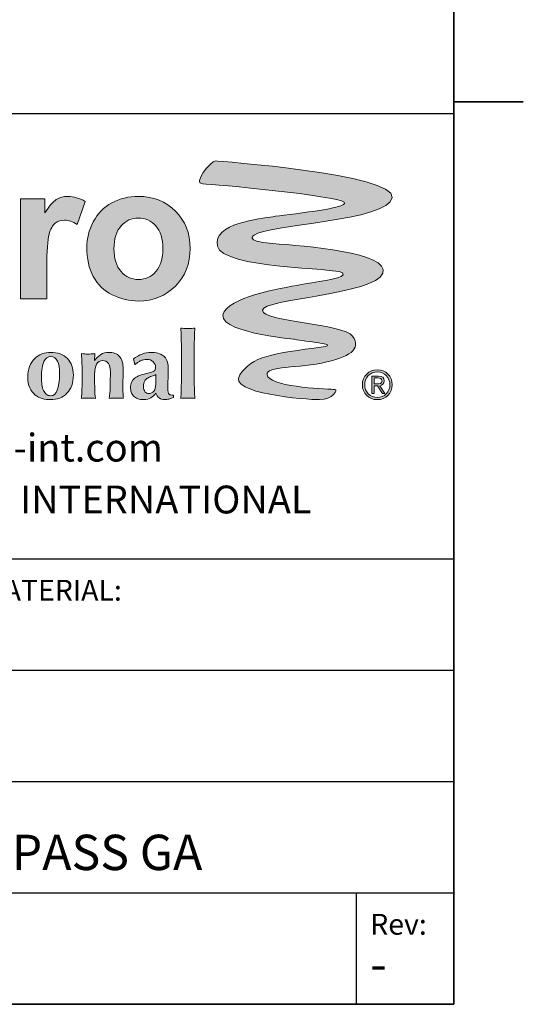
# Model space of a CAD drawing. Units: millimetres. Extents: x 125 to 10670, y 125 to 11289.
# Drawn here: x 9765 to 10670, y 250 to 2019 of the extents above; entities that cross this region are included whole.
import ezdxf
from ezdxf.enums import TextEntityAlignment as Align

# ---------------------------------------------------------------- set-up
doc = ezdxf.new("R2010")
doc.units = ezdxf.units.MM
doc.header["$LTSCALE"] = 25
for name, color, linetype, lineweight in [('Border (Hydro)', 7, 'Continuous', 35), ('Hatch (Hydro)', 7, 'Continuous', 18), ('Title (Hydro)', 7, 'Continuous', 25)]:
    doc.layers.add(name, color=color, linetype=linetype, lineweight=lineweight)
doc.styles.add('Small Text (Hydro)', font='arial.ttf')
doc.styles.get("Standard").update_dxf_attribs({"font": 'arial.ttf'})

# ---------------------------------------------------------------- blocks, each defined once
blk = doc.blocks.new('Borders Hydro')
at = {"layer": 'Border (Hydro)'}
for p, q in [((421.8, 269.4), (421.8, 10)), ((421.8, 74.85), (426.8, 74.85)), ((421.8, 10), (10, 10))]:
    blk.add_line(p, q, dxfattribs=at)
blk = doc.blocks.new('Title Blocks Hydro')
at = {"layer": 'Hatch (Hydro)'}
h = blk.add_hatch(color=256, dxfattribs=at)
edge = h.paths.add_edge_path()
edge.add_spline(control_points=[(405.577, 67.968), (405.332, 66.255), (396.452, 66.026), (395.703, 65.278)], knot_values=[1, 1, 1, 1, 2, 2, 2, 2], degree=3, periodic=0)
edge.add_spline(control_points=[(395.703, 65.278), (395.702, 65.277), (394.777, 64.849), (396.998, 64.666)], knot_values=[2, 2, 2, 2, 3, 3, 3, 3], degree=3, periodic=0)
edge.add_spline(control_points=[(396.998, 64.666), (399.218, 64.483), (405.455, 64.055), (404.904, 62.526)], knot_values=[3, 3, 3, 3, 4, 4, 4, 4], degree=3, periodic=0)
edge.add_spline(control_points=[(404.904, 62.526), (404.354, 60.997), (396.254, 60.692), (396.254, 59.867), (396.254, 59.042), (402.092, 58.919), (402.734, 58.002)], knot_values=[4, 4, 4, 4, 5, 5, 5, 6, 6, 6, 6], degree=3, periodic=0)
edge.add_spline(control_points=[(402.734, 58.002), (403.376, 57.084), (402.55, 56.474), (400.502, 56.076)], knot_values=[6, 6, 6, 6, 7, 7, 7, 7], degree=3, periodic=0)
edge.add_spline(control_points=[(400.502, 56.076), (398.454, 55.679), (396.192, 55.862), (396.651, 55.098)], knot_values=[7, 7, 7, 7, 8, 8, 8, 8], degree=3, periodic=0)
edge.add_spline(control_points=[(396.651, 55.098), (397.11, 54.333), (401.175, 54.182), (401.45, 54.182), (401.725, 54.182), (401.297, 53.447), (400.35, 53.447), (399.402, 53.447), (393.721, 53.875), (394.621, 55.22)], knot_values=[8, 8, 8, 8, 9, 9, 9, 10, 10, 10, 11, 11, 11, 11], degree=3, periodic=0)
edge.add_spline(control_points=[(394.621, 55.22), (395.519, 56.565), (396.895, 56.749), (400.625, 57.238)], knot_values=[11, 11, 11, 11, 12, 12, 12, 12], degree=3, periodic=0)
edge.add_spline(control_points=[(400.625, 57.238), (401.786, 57.452), (399.326, 57.605), (398.546, 57.788)], knot_values=[12, 12, 12, 12, 13, 13, 13, 13], degree=3, periodic=0)
edge.add_spline(control_points=[(398.546, 57.788), (398.54, 57.789), (392.585, 58.307), (393.509, 59.775)], knot_values=[13, 13, 13, 13, 14, 14, 14, 14], degree=3, periodic=0)
edge.add_spline(control_points=[(393.509, 59.775), (394.267, 60.979), (397.996, 61.517), (399.326, 61.761)], knot_values=[14, 14, 14, 14, 15, 15, 15, 15], degree=3, periodic=0)
edge.add_spline(control_points=[(399.326, 61.761), (400.574, 61.99), (402.383, 62.174), (402, 62.557)], knot_values=[15, 15, 15, 15, 16, 16, 16, 16], degree=3, periodic=0)
edge.add_spline(control_points=[(402, 62.557), (401.618, 62.939), (393.386, 62.832), (393.016, 64.483)], knot_values=[16, 16, 16, 16, 17, 17, 17, 17], degree=3, periodic=0)
edge.add_spline(control_points=[(393.016, 64.483), (392.647, 66.133), (396.153, 66.438), (396.998, 66.592)], knot_values=[17, 17, 17, 17, 18, 18, 18, 18], degree=3, periodic=0)
edge.add_spline(control_points=[(396.998, 66.592), (397.843, 66.745), (402.581, 67.173), (402.122, 67.631)], knot_values=[18, 18, 18, 18, 19, 19, 19, 19], degree=3, periodic=0)
edge.add_spline(control_points=[(402.122, 67.631), (401.664, 68.089), (392.751, 68.945), (391.965, 68.945), (391.179, 68.945), (392.555, 70.596), (392.891, 70.596)], knot_values=[19, 19, 19, 19, 20, 20, 20, 21, 21, 21, 21], degree=3, periodic=0)
edge.add_spline(control_points=[(392.891, 70.596), (392.904, 70.595), (405.821, 69.679), (405.577, 67.968)], knot_values=[0, 0, 0, 0, 1, 1, 1, 1], degree=3, periodic=0)
h = blk.add_hatch(color=256, dxfattribs=at)
edge = h.paths.add_edge_path()
edge.add_line((378.86, 60.694), (378.86, 67.887))
edge.add_line((378.86, 67.887), (380.628, 67.887))
edge.add_line((380.628, 67.887), (380.628, 66.865))
edge.add_spline(control_points=[(380.628, 66.865), (380.931, 67.348), (381.202, 67.666), (381.444, 67.819)], knot_values=[4, 4, 4, 4, 5, 5, 5, 5], degree=3, periodic=0)
edge.add_spline(control_points=[(381.444, 67.819), (381.685, 67.973), (381.96, 68.05), (382.267, 68.05), (382.7, 68.05), (383.118, 67.93), (383.52, 67.69)], knot_values=[5, 5, 5, 5, 6, 6, 6, 7, 7, 7, 7], degree=3, periodic=0)
edge.add_line((383.52, 67.69), (382.931, 66.031))
edge.add_spline(control_points=[(382.931, 66.031), (382.61, 66.239), (382.312, 66.343), (382.036, 66.343), (381.77, 66.343), (381.545, 66.27), (381.359, 66.123)], knot_values=[8, 8, 8, 8, 9, 9, 9, 10, 10, 10, 10], degree=3, periodic=0)
edge.add_spline(control_points=[(381.359, 66.123), (381.174, 65.976), (381.029, 65.71), (380.922, 65.327)], knot_values=[10, 10, 10, 10, 11, 11, 11, 11], degree=3, periodic=0)
edge.add_spline(control_points=[(380.922, 65.327), (380.816, 64.943), (380.763, 64.139), (380.763, 62.915)], knot_values=[11, 11, 11, 11, 12, 12, 12, 12], degree=3, periodic=0)
edge.add_line((380.763, 62.915), (380.763, 60.694))
edge.add_line((380.763, 60.694), (378.86, 60.694))
h = blk.add_hatch(color=256, dxfattribs=at)
edge = h.paths.add_edge_path(flags=0)
edge.add_spline(control_points=[(385.584, 64.29), (385.584, 63.577), (385.753, 63.031), (386.092, 62.652), (386.431, 62.272), (386.848, 62.082), (387.345, 62.082), (387.841, 62.082), (388.258, 62.272), (388.595, 62.652), (388.931, 63.031), (389.099, 63.582), (389.099, 64.304), (389.099, 65.008), (388.931, 65.55), (388.595, 65.93), (388.258, 66.309), (387.841, 66.499), (387.345, 66.499), (386.848, 66.499), (386.431, 66.309), (386.092, 65.93), (385.753, 65.55), (385.584, 65.004), (385.584, 64.29)], knot_values=[-8, -8, -8, -8, -7, -7, -7, -6, -6, -6, -5, -5, -5, -4, -4, -4, -3, -3, -3, -2, -2, -2, -1, -1, -1, 0, 0, 0, 0], degree=3, periodic=0)
edge = h.paths.add_edge_path()
edge.add_spline(control_points=[(383.633, 64.392), (383.633, 63.566), (383.789, 62.866), (384.1, 62.289), (384.412, 61.713), (384.867, 61.277), (385.466, 60.979), (386.064, 60.681), (386.693, 60.532), (387.352, 60.532), (388.417, 60.532), (389.301, 60.889), (390.004, 61.605), (390.706, 62.321), (391.057, 63.223), (391.057, 64.312), (391.057, 65.39), (390.709, 66.284), (390.014, 66.99), (389.318, 67.697), (388.426, 68.05), (387.338, 68.05), (386.634, 68.05), (385.996, 67.894), (385.425, 67.583), (384.854, 67.271), (384.412, 66.819), (384.1, 66.227), (383.789, 65.637), (383.633, 65.024), (383.633, 64.392)], knot_values=[0, 0, 0, 0, 1, 1, 1, 2, 2, 2, 3, 3, 3, 4, 4, 4, 5, 5, 5, 6, 6, 6, 7, 7, 7, 8, 8, 8, 9, 9, 9, 10, 10, 10, 10], degree=3, periodic=0)
h = blk.add_hatch(color=256, dxfattribs=at)
edge = h.paths.add_edge_path()
edge.add_spline(control_points=[(390.391, 58.584), (390.448, 58.576), (390.521, 58.568), (390.611, 58.562)], knot_values=[1, 1, 1, 1, 2, 2, 2, 2], degree=3, periodic=0)
edge.add_spline(control_points=[(390.611, 58.562), (390.7, 58.555), (390.794, 58.552), (390.892, 58.552), (390.991, 58.552), (391.084, 58.555), (391.173, 58.562)], knot_values=[2, 2, 2, 2, 3, 3, 3, 4, 4, 4, 4], degree=3, periodic=0)
edge.add_spline(control_points=[(391.173, 58.562), (391.263, 58.568), (391.336, 58.576), (391.394, 58.584)], knot_values=[4, 4, 4, 4, 5, 5, 5, 5], degree=3, periodic=0)
edge.add_spline(control_points=[(391.394, 58.584), (391.377, 58.21), (391.363, 57.839), (391.354, 57.473)], knot_values=[5, 5, 5, 5, 6, 6, 6, 6], degree=3, periodic=0)
edge.add_spline(control_points=[(391.354, 57.473), (391.345, 57.106), (391.341, 56.705), (391.341, 56.267)], knot_values=[6, 6, 6, 6, 7, 7, 7, 7], degree=3, periodic=0)
edge.add_line((391.341, 56.267), (391.341, 55.832))
edge.add_spline(control_points=[(391.341, 55.832), (391.341, 55.394), (391.345, 54.993), (391.354, 54.626)], knot_values=[8, 8, 8, 8, 9, 9, 9, 9], degree=3, periodic=0)
edge.add_spline(control_points=[(391.354, 54.626), (391.363, 54.26), (391.377, 53.896), (391.394, 53.535)], knot_values=[9, 9, 9, 9, 10, 10, 10, 10], degree=3, periodic=0)
edge.add_spline(control_points=[(391.394, 53.535), (391.336, 53.544), (391.263, 53.548), (391.173, 53.548)], knot_values=[10, 10, 10, 10, 11, 11, 11, 11], degree=3, periodic=0)
edge.add_line((391.173, 53.548), (390.611, 53.548))
edge.add_spline(control_points=[(390.611, 53.548), (390.521, 53.548), (390.448, 53.544), (390.391, 53.535)], knot_values=[13, 13, 13, 13, 14, 14, 14, 14], degree=3, periodic=0)
edge.add_spline(control_points=[(390.391, 53.535), (390.408, 53.896), (390.421, 54.26), (390.43, 54.626)], knot_values=[14, 14, 14, 14, 15, 15, 15, 15], degree=3, periodic=0)
edge.add_spline(control_points=[(390.43, 54.626), (390.439, 54.993), (390.444, 55.394), (390.444, 55.832)], knot_values=[15, 15, 15, 15, 16, 16, 16, 16], degree=3, periodic=0)
edge.add_line((390.444, 55.832), (390.444, 56.267))
edge.add_spline(control_points=[(390.444, 56.267), (390.444, 56.705), (390.439, 57.106), (390.43, 57.473)], knot_values=[17, 17, 17, 17, 18, 18, 18, 18], degree=3, periodic=0)
edge.add_spline(control_points=[(390.43, 57.473), (390.421, 57.839), (390.408, 58.21), (390.391, 58.584)], knot_values=[0, 0, 0, 0, 1, 1, 1, 1], degree=3, periodic=0)
h = blk.add_hatch(color=256, dxfattribs=at)
edge = h.paths.add_edge_path(flags=0)
edge.add_spline(control_points=[(381.529, 56.217), (381.431, 56.434), (381.268, 56.542), (381.04, 56.542), (380.835, 56.542), (380.673, 56.422), (380.554, 56.181), (380.436, 55.939), (380.378, 55.562), (380.378, 55.049), (380.378, 54.861), (380.387, 54.687), (380.41, 54.526), (380.432, 54.366), (380.47, 54.226), (380.521, 54.107), (380.572, 53.989), (380.639, 53.896), (380.722, 53.829), (380.805, 53.763), (380.908, 53.729), (381.033, 53.729), (381.463, 53.729), (381.676, 54.254), (381.676, 55.303), (381.676, 55.696), (381.627, 56), (381.529, 56.217)], knot_values=[-9, -9, -9, -9, -8, -8, -8, -7, -7, -7, -6, -6, -6, -5, -5, -5, -4, -4, -4, -3, -3, -3, -2, -2, -2, -1, -1, -1, 0, 0, 0, 0], degree=3, periodic=0)
edge = h.paths.add_edge_path()
edge.add_spline(control_points=[(379.523, 55.838), (379.431, 55.616), (379.386, 55.354), (379.386, 55.055), (379.386, 54.756), (379.434, 54.503), (379.53, 54.298), (379.626, 54.093), (379.751, 53.926), (379.908, 53.799), (380.064, 53.672), (380.24, 53.582), (380.434, 53.528), (380.628, 53.475), (380.826, 53.447), (381.027, 53.447), (381.268, 53.447), (381.489, 53.486), (381.689, 53.562), (381.891, 53.637), (382.064, 53.752), (382.209, 53.906), (382.354, 54.06), (382.467, 54.246), (382.548, 54.465), (382.628, 54.685), (382.667, 54.93), (382.667, 55.203), (382.667, 55.706), (382.525, 56.107), (382.239, 56.402), (381.953, 56.696), (381.549, 56.843), (381.027, 56.843), (380.817, 56.843), (380.613, 56.807), (380.414, 56.733), (380.216, 56.659), (380.04, 56.547), (379.889, 56.398), (379.735, 56.248), (379.615, 56.062), (379.523, 55.838)], knot_values=[0, 0, 0, 0, 1, 1, 1, 2, 2, 2, 3, 3, 3, 4, 4, 4, 5, 5, 5, 6, 6, 6, 7, 7, 7, 8, 8, 8, 9, 9, 9, 10, 10, 10, 11, 11, 11, 12, 12, 12, 13, 13, 13, 14, 14, 14, 14], degree=3, periodic=0)
h = blk.add_hatch(color=256, dxfattribs=at)
edge = h.paths.add_edge_path()
edge.add_spline(control_points=[(384.634, 56.689), (384.801, 56.792), (384.992, 56.843), (385.206, 56.843), (385.541, 56.843), (385.799, 56.746), (385.98, 56.552)], knot_values=[1, 1, 1, 1, 2, 2, 2, 3, 3, 3, 3], degree=3, periodic=0)
edge.add_spline(control_points=[(385.98, 56.552), (386.16, 56.358), (386.251, 56.043), (386.251, 55.611), (386.251, 55.383), (386.246, 55.182), (386.238, 55.008)], knot_values=[3, 3, 3, 3, 4, 4, 4, 5, 5, 5, 5], degree=3, periodic=0)
edge.add_spline(control_points=[(386.238, 55.008), (386.229, 54.834), (386.224, 54.66), (386.224, 54.486), (386.224, 54.343), (386.227, 54.188), (386.234, 54.02)], knot_values=[5, 5, 5, 5, 6, 6, 6, 7, 7, 7, 7], degree=3, periodic=0)
edge.add_spline(control_points=[(386.234, 54.02), (386.241, 53.853), (386.248, 53.691), (386.258, 53.535)], knot_values=[7, 7, 7, 7, 8, 8, 8, 8], degree=3, periodic=0)
edge.add_spline(control_points=[(386.258, 53.535), (386.2, 53.544), (386.125, 53.548), (386.036, 53.548)], knot_values=[8, 8, 8, 8, 9, 9, 9, 9], degree=3, periodic=0)
edge.add_line((386.036, 53.548), (385.473, 53.548))
edge.add_spline(control_points=[(385.473, 53.548), (385.385, 53.548), (385.31, 53.544), (385.253, 53.535)], knot_values=[11, 11, 11, 11, 12, 12, 12, 12], degree=3, periodic=0)
edge.add_spline(control_points=[(385.253, 53.535), (385.284, 53.767), (385.304, 54.04), (385.312, 54.355)], knot_values=[12, 12, 12, 12, 13, 13, 13, 13], degree=3, periodic=0)
edge.add_spline(control_points=[(385.312, 54.355), (385.321, 54.67), (385.327, 55.031), (385.327, 55.437), (385.327, 55.718), (385.279, 55.925), (385.183, 56.056)], knot_values=[13, 13, 13, 13, 14, 14, 14, 15, 15, 15, 15], degree=3, periodic=0)
edge.add_spline(control_points=[(385.183, 56.056), (385.086, 56.188), (384.951, 56.254), (384.777, 56.254), (384.576, 56.254), (384.429, 56.167), (384.335, 55.993)], knot_values=[15, 15, 15, 15, 16, 16, 16, 17, 17, 17, 17], degree=3, periodic=0)
edge.add_spline(control_points=[(384.335, 55.993), (384.241, 55.818), (384.194, 55.577), (384.194, 55.269)], knot_values=[17, 17, 17, 17, 18, 18, 18, 18], degree=3, periodic=0)
edge.add_line((384.194, 55.269), (384.194, 55.001))
edge.add_spline(control_points=[(384.194, 55.001), (384.194, 54.729), (384.198, 54.473), (384.205, 54.231)], knot_values=[19, 19, 19, 19, 20, 20, 20, 20], degree=3, periodic=0)
edge.add_spline(control_points=[(384.205, 54.231), (384.211, 53.99), (384.225, 53.759), (384.248, 53.535)], knot_values=[20, 20, 20, 20, 21, 21, 21, 21], degree=3, periodic=0)
edge.add_spline(control_points=[(384.248, 53.535), (384.19, 53.544), (384.117, 53.548), (384.031, 53.548)], knot_values=[21, 21, 21, 21, 22, 22, 22, 22], degree=3, periodic=0)
edge.add_line((384.031, 53.548), (383.464, 53.548))
edge.add_spline(control_points=[(383.464, 53.548), (383.379, 53.548), (383.306, 53.544), (383.244, 53.535)], knot_values=[24, 24, 24, 24, 25, 25, 25, 25], degree=3, periodic=0)
edge.add_spline(control_points=[(383.244, 53.535), (383.266, 53.759), (383.28, 53.99), (383.287, 54.231)], knot_values=[25, 25, 25, 25, 26, 26, 26, 26], degree=3, periodic=0)
edge.add_spline(control_points=[(383.287, 54.231), (383.294, 54.473), (383.297, 54.729), (383.297, 55.001)], knot_values=[26, 26, 26, 26, 27, 27, 27, 27], degree=3, periodic=0)
edge.add_line((383.297, 55.001), (383.297, 55.269))
edge.add_spline(control_points=[(383.297, 55.269), (383.297, 55.542), (383.294, 55.798), (383.287, 56.036)], knot_values=[28, 28, 28, 28, 29, 29, 29, 29], degree=3, periodic=0)
edge.add_spline(control_points=[(383.287, 56.036), (383.28, 56.275), (383.266, 56.515), (383.244, 56.756)], knot_values=[29, 29, 29, 29, 30, 30, 30, 30], degree=3, periodic=0)
edge.add_spline(control_points=[(383.244, 56.756), (383.324, 56.747), (383.403, 56.74), (383.482, 56.733)], knot_values=[30, 30, 30, 30, 31, 31, 31, 31], degree=3, periodic=0)
edge.add_spline(control_points=[(383.482, 56.733), (383.559, 56.726), (383.639, 56.722), (383.719, 56.722), (383.799, 56.722), (383.879, 56.726), (383.957, 56.733)], knot_values=[31, 31, 31, 31, 32, 32, 32, 33, 33, 33, 33], degree=3, periodic=0)
edge.add_spline(control_points=[(383.957, 56.733), (384.035, 56.74), (384.118, 56.747), (384.208, 56.756)], knot_values=[33, 33, 33, 33, 34, 34, 34, 34], degree=3, periodic=0)
edge.add_line((384.208, 56.756), (384.181, 56.254))
edge.add_line((384.181, 56.254), (384.194, 56.254))
edge.add_spline(control_points=[(384.194, 56.254), (384.32, 56.441), (384.465, 56.587), (384.634, 56.689)], knot_values=[0, 0, 0, 0, 1, 1, 1, 1], degree=3, periodic=0)
h = blk.add_hatch(color=256, dxfattribs=at)
edge = h.paths.add_edge_path(flags=0)
edge.add_spline(control_points=[(388.592, 54.991), (388.589, 54.891), (388.589, 54.745), (388.589, 54.553), (388.589, 54.334), (388.543, 54.169), (388.451, 54.057), (388.359, 53.946), (388.239, 53.89), (388.092, 53.89), (387.976, 53.89), (387.884, 53.933), (387.815, 54.02), (387.746, 54.107), (387.711, 54.233), (387.711, 54.399), (387.711, 54.568), (387.739, 54.698), (387.794, 54.787), (387.851, 54.876), (387.922, 54.947), (388.009, 54.998), (388.096, 55.049), (388.192, 55.092), (388.297, 55.125), (388.402, 55.158), (388.501, 55.202), (388.595, 55.256), (388.595, 55.18), (388.594, 55.092), (388.592, 54.991)], knot_values=[0, 0, 0, 0, 1, 1, 1, 2, 2, 2, 3, 3, 3, 4, 4, 4, 5, 5, 5, 6, 6, 6, 7, 7, 7, 8, 8, 8, 9, 9, 9, 10, 10, 10, 10], degree=3, periodic=0)
edge = h.paths.add_edge_path()
edge.add_spline(control_points=[(388.746, 56.783), (388.895, 56.742), (389.024, 56.679), (389.134, 56.592)], knot_values=[2, 2, 2, 2, 3, 3, 3, 3], degree=3, periodic=0)
edge.add_spline(control_points=[(389.134, 56.592), (389.244, 56.506), (389.328, 56.393), (389.389, 56.254)], knot_values=[3, 3, 3, 3, 4, 4, 4, 4], degree=3, periodic=0)
edge.add_spline(control_points=[(389.389, 56.254), (389.449, 56.115), (389.479, 55.948), (389.479, 55.752), (389.479, 55.466), (389.476, 55.201), (389.469, 54.958)], knot_values=[4, 4, 4, 4, 5, 5, 5, 6, 6, 6, 6], degree=3, periodic=0)
edge.add_spline(control_points=[(389.469, 54.958), (389.463, 54.715), (389.459, 54.473), (389.459, 54.231), (389.459, 54.124), (389.467, 54.04), (389.483, 53.98)], knot_values=[6, 6, 6, 6, 7, 7, 7, 8, 8, 8, 8], degree=3, periodic=0)
edge.add_spline(control_points=[(389.483, 53.98), (389.498, 53.92), (389.522, 53.874), (389.552, 53.843)], knot_values=[8, 8, 8, 8, 9, 9, 9, 9], degree=3, periodic=0)
edge.add_spline(control_points=[(389.552, 53.843), (389.584, 53.811), (389.625, 53.791), (389.677, 53.783)], knot_values=[9, 9, 9, 9, 10, 10, 10, 10], degree=3, periodic=0)
edge.add_spline(control_points=[(389.677, 53.783), (389.728, 53.773), (389.787, 53.769), (389.854, 53.769)], knot_values=[10, 10, 10, 10, 11, 11, 11, 11], degree=3, periodic=0)
edge.add_line((389.854, 53.769), (389.854, 53.609))
edge.add_spline(control_points=[(389.854, 53.609), (389.724, 53.554), (389.616, 53.515), (389.525, 53.488)], knot_values=[12, 12, 12, 12, 13, 13, 13, 13], degree=3, periodic=0)
edge.add_spline(control_points=[(389.525, 53.488), (389.436, 53.461), (389.341, 53.447), (389.238, 53.447), (389.072, 53.447), (388.938, 53.488), (388.836, 53.568)], knot_values=[13, 13, 13, 13, 14, 14, 14, 15, 15, 15, 15], degree=3, periodic=0)
edge.add_spline(control_points=[(388.836, 53.568), (388.733, 53.649), (388.655, 53.764), (388.602, 53.916)], knot_values=[15, 15, 15, 15, 16, 16, 16, 16], degree=3, periodic=0)
edge.add_spline(control_points=[(388.602, 53.916), (388.499, 53.773), (388.38, 53.66), (388.243, 53.574)], knot_values=[16, 16, 16, 16, 17, 17, 17, 17], degree=3, periodic=0)
edge.add_spline(control_points=[(388.243, 53.574), (388.107, 53.49), (387.937, 53.447), (387.731, 53.447), (387.561, 53.447), (387.417, 53.47), (387.296, 53.515)], knot_values=[17, 17, 17, 17, 18, 18, 18, 19, 19, 19, 19], degree=3, periodic=0)
edge.add_spline(control_points=[(387.296, 53.515), (387.175, 53.559), (387.076, 53.623), (386.997, 53.706)], knot_values=[19, 19, 19, 19, 20, 20, 20, 20], degree=3, periodic=0)
edge.add_spline(control_points=[(386.997, 53.706), (386.919, 53.787), (386.863, 53.882), (386.826, 53.987)], knot_values=[20, 20, 20, 20, 21, 21, 21, 21], degree=3, periodic=0)
edge.add_spline(control_points=[(386.826, 53.987), (386.791, 54.092), (386.773, 54.198), (386.773, 54.304), (386.773, 54.452), (386.797, 54.579), (386.844, 54.687)], knot_values=[21, 21, 21, 21, 22, 22, 22, 23, 23, 23, 23], degree=3, periodic=0)
edge.add_spline(control_points=[(386.844, 54.687), (386.89, 54.794), (386.957, 54.885), (387.044, 54.961)], knot_values=[23, 23, 23, 23, 24, 24, 24, 24], degree=3, periodic=0)
edge.add_spline(control_points=[(387.044, 54.961), (387.132, 55.037), (387.236, 55.101), (387.357, 55.152)], knot_values=[24, 24, 24, 24, 25, 25, 25, 25], degree=3, periodic=0)
edge.add_spline(control_points=[(387.357, 55.152), (387.477, 55.203), (387.613, 55.247), (387.765, 55.283)], knot_values=[25, 25, 25, 25, 26, 26, 26, 26], degree=3, periodic=0)
edge.add_spline(control_points=[(387.765, 55.283), (387.952, 55.327), (388.1, 55.366), (388.209, 55.4)], knot_values=[26, 26, 26, 26, 27, 27, 27, 27], degree=3, periodic=0)
edge.add_spline(control_points=[(388.209, 55.4), (388.319, 55.433), (388.401, 55.467), (388.454, 55.5)], knot_values=[27, 27, 27, 27, 28, 28, 28, 28], degree=3, periodic=0)
edge.add_spline(control_points=[(388.454, 55.5), (388.508, 55.534), (388.543, 55.571), (388.558, 55.611)], knot_values=[28, 28, 28, 28, 29, 29, 29, 29], degree=3, periodic=0)
edge.add_spline(control_points=[(388.558, 55.611), (388.574, 55.65), (388.581, 55.7), (388.581, 55.758), (388.581, 55.919), (388.525, 56.056), (388.41, 56.17)], knot_values=[29, 29, 29, 29, 30, 30, 30, 31, 31, 31, 31], degree=3, periodic=0)
edge.add_spline(control_points=[(388.41, 56.17), (388.297, 56.284), (388.14, 56.341), (387.938, 56.341), (387.862, 56.341), (387.784, 56.33), (387.704, 56.311)], knot_values=[31, 31, 31, 31, 32, 32, 32, 33, 33, 33, 33], degree=3, periodic=0)
edge.add_spline(control_points=[(387.704, 56.311), (387.624, 56.291), (387.548, 56.263), (387.473, 56.227)], knot_values=[33, 33, 33, 33, 34, 34, 34, 34], degree=3, periodic=0)
edge.add_spline(control_points=[(387.473, 56.227), (387.399, 56.191), (387.333, 56.152), (387.273, 56.11)], knot_values=[34, 34, 34, 34, 35, 35, 35, 35], degree=3, periodic=0)
edge.add_spline(control_points=[(387.273, 56.11), (387.212, 56.068), (387.166, 56.022), (387.135, 55.973)], knot_values=[35, 35, 35, 35, 36, 36, 36, 36], degree=3, periodic=0)
edge.add_line((387.135, 55.973), (387.088, 55.973))
edge.add_line((387.088, 55.973), (387, 56.375))
edge.add_spline(control_points=[(387, 56.375), (387.189, 56.526), (387.39, 56.642), (387.607, 56.722)], knot_values=[38, 38, 38, 38, 39, 39, 39, 39], degree=3, periodic=0)
edge.add_spline(control_points=[(387.607, 56.722), (387.823, 56.803), (388.038, 56.843), (388.254, 56.843), (388.432, 56.843), (388.596, 56.823), (388.746, 56.783)], knot_values=[0, 0, 0, 0, 1, 1, 1, 2, 2, 2, 2], degree=3, periodic=0)
h = blk.add_hatch(color=256, dxfattribs=at)
edge = h.paths.add_edge_path(flags=0)
edge.add_spline(control_points=[(404.509, 55.441), (405.029, 55.441), (405.415, 55.034), (405.415, 54.52), (405.415, 54.006), (405.029, 53.599), (404.509, 53.599), (403.989, 53.599), (403.602, 54.006), (403.602, 54.52), (403.602, 55.034), (403.989, 55.441), (404.509, 55.441)], knot_values=[-4, -4, -4, -4, -3, -3, -3, -2, -2, -2, -1, -1, -1, 0, 0, 0, 0], degree=3, periodic=0)
edge = h.paths.add_edge_path()
edge.add_spline(control_points=[(404.509, 55.594), (405.115, 55.594), (405.583, 55.124), (405.583, 54.52), (405.583, 53.917), (405.115, 53.446), (404.509, 53.446), (403.903, 53.446), (403.435, 53.917), (403.435, 54.52), (403.435, 55.124), (403.903, 55.594), (404.509, 55.594)], knot_values=[0, 0, 0, 0, 1, 1, 1, 2, 2, 2, 3, 3, 3, 4, 4, 4, 4], degree=3, periodic=0)
h = blk.add_hatch(color=256, dxfattribs=at)
edge = h.paths.add_edge_path(flags=0)
edge.add_line((404.552, 55.011), (404.272, 55.011))
edge.add_line((404.272, 55.011), (404.272, 54.581))
edge.add_line((404.272, 54.581), (404.474, 54.581))
edge.add_spline(control_points=[(404.474, 54.581), (404.662, 54.581), (404.847, 54.587), (404.847, 54.798), (404.847, 54.971), (404.702, 55.011), (404.552, 55.011)], knot_values=[-4, -4, -4, -4, -3, -3, -3, -2, -2, -2, -2], degree=3, periodic=0)
edge = h.paths.add_edge_path()
edge.add_line((404.272, 54.451), (404.529, 54.451))
edge.add_line((404.529, 54.451), (404.878, 53.9))
edge.add_line((404.878, 53.9), (405.057, 53.9))
edge.add_line((405.057, 53.9), (404.688, 54.451))
edge.add_spline(control_points=[(404.688, 54.451), (404.855, 54.48), (405, 54.578), (405, 54.798), (405, 55.02), (404.876, 55.141), (404.595, 55.141)], knot_values=[4, 4, 4, 4, 5, 5, 5, 6, 6, 6, 6], degree=3, periodic=0)
edge.add_line((404.595, 55.141), (404.119, 55.141))
edge.add_line((404.119, 55.141), (404.119, 53.9))
edge.add_line((404.119, 53.9), (404.272, 53.9))
edge.add_line((404.272, 53.9), (404.272, 54.451))
at = {"layer": 'Title (Hydro)'}
for p, q in [((350, 74), (410, 74)), ((350, 42), (410, 42)), ((350, 34), (410, 34)), ((350, 26), (410, 26)), ((350, 18), (410, 18)), ((403, 18), (403, 10))]:
    blk.add_line(p, q, dxfattribs=at)
at = {"layer": 'Title (Hydro)', "color": 7, "linetype": 'Continuous', "lineweight": 5}
for p, q in [((378.86, 60.694), (378.86, 67.887)), ((378.86, 67.887), (380.628, 67.887)), ((380.628, 67.887), (380.628, 66.865)), ((383.52, 67.69), (382.931, 66.031)), ((380.763, 62.915), (380.763, 60.694)), ((380.763, 60.694), (378.86, 60.694)), ((384.208, 56.756), (384.181, 56.254)), ((384.181, 56.254), (384.194, 56.254)), ((387.088, 55.973), (387, 56.375)), ((387.135, 55.973), (387.088, 55.973)), ((390.444, 55.832), (390.444, 56.267)), ((391.341, 56.267), (391.341, 55.832)), ((383.297, 55.001), (383.297, 55.269)), ((384.194, 55.269), (384.194, 55.001)), ((404.595, 55.141), (404.119, 55.141)), ((404.119, 55.141), (404.119, 53.9)), ((404.272, 54.581), (404.272, 55.011)), ((404.272, 55.011), (404.552, 55.011)), ((404.474, 54.581), (404.272, 54.581)), ((389.854, 53.769), (389.854, 53.609)), ((404.119, 53.9), (404.272, 53.9)), ((404.272, 54.451), (404.529, 54.451)), ((404.272, 53.9), (404.272, 54.451)), ((404.529, 54.451), (404.878, 53.9)), ((405.057, 53.9), (404.688, 54.451)), ((404.878, 53.9), (405.057, 53.9)), ((383.746, 53.548), (383.464, 53.548)), ((384.031, 53.548), (383.746, 53.548)), ((385.755, 53.548), (385.473, 53.548)), ((386.036, 53.548), (385.755, 53.548)), ((390.892, 53.548), (390.611, 53.548)), ((391.173, 53.548), (390.892, 53.548))]:
    blk.add_line(p, q, dxfattribs=at)
for points, knots in [([(402.122, 67.631), (401.664, 68.089), (392.751, 68.945), (391.965, 68.945), (391.179, 68.945), (392.555, 70.596), (392.891, 70.596)], [19, 19, 19, 19, 20, 20, 20, 21, 21, 21, 21]), ([(381.444, 67.819), (381.685, 67.973), (381.96, 68.05), (382.267, 68.05), (382.7, 68.05), (383.118, 67.93), (383.52, 67.69)], [5, 5, 5, 5, 6, 6, 6, 7, 7, 7, 7]), ([(383.633, 64.392), (383.633, 65.024), (383.789, 65.637), (384.1, 66.227), (384.412, 66.819), (384.854, 67.271), (385.425, 67.583), (385.996, 67.894), (386.634, 68.05), (387.338, 68.05), (388.426, 68.05), (389.318, 67.697), (390.014, 66.99), (390.709, 66.284), (391.057, 65.39), (391.057, 64.312), (391.057, 63.223), (390.706, 62.321), (390.004, 61.605), (389.301, 60.889), (388.417, 60.532), (387.352, 60.532), (386.693, 60.532), (386.064, 60.681), (385.466, 60.979), (384.867, 61.277), (384.412, 61.713), (384.1, 62.289), (383.789, 62.866), (383.633, 63.566), (383.633, 64.392)], [0, 0, 0, 0, 1, 1, 1, 2, 2, 2, 3, 3, 3, 4, 4, 4, 5, 5, 5, 6, 6, 6, 7, 7, 7, 8, 8, 8, 9, 9, 9, 10, 10, 10, 10]), ([(382.931, 66.031), (382.61, 66.239), (382.312, 66.343), (382.036, 66.343), (381.77, 66.343), (381.545, 66.27), (381.359, 66.123)], [8, 8, 8, 8, 9, 9, 9, 10, 10, 10, 10]), ([(385.584, 64.29), (385.584, 63.577), (385.753, 63.031), (386.092, 62.652), (386.431, 62.272), (386.848, 62.082), (387.345, 62.082), (387.841, 62.082), (388.258, 62.272), (388.595, 62.652), (388.931, 63.031), (389.099, 63.582), (389.099, 64.304), (389.099, 65.008), (388.931, 65.55), (388.595, 65.93), (388.258, 66.309), (387.841, 66.499), (387.345, 66.499), (386.848, 66.499), (386.431, 66.309), (386.092, 65.93), (385.753, 65.55), (385.584, 65.004), (385.584, 64.29)], [0, 0, 0, 0, 1, 1, 1, 2, 2, 2, 3, 3, 3, 4, 4, 4, 5, 5, 5, 6, 6, 6, 7, 7, 7, 8, 8, 8, 8]), ([(404.904, 62.526), (404.354, 60.997), (396.254, 60.692), (396.254, 59.867), (396.254, 59.042), (402.092, 58.919), (402.734, 58.002)], [4, 4, 4, 4, 5, 5, 5, 6, 6, 6, 6]), ([(390.611, 58.562), (390.7, 58.555), (390.794, 58.552), (390.892, 58.552), (390.991, 58.552), (391.084, 58.555), (391.173, 58.562)], [2, 2, 2, 2, 3, 3, 3, 4, 4, 4, 4]), ([(379.523, 55.838), (379.615, 56.062), (379.735, 56.248), (379.889, 56.398), (380.04, 56.547), (380.216, 56.659), (380.414, 56.733), (380.613, 56.807), (380.817, 56.843), (381.027, 56.843), (381.549, 56.843), (381.953, 56.696), (382.239, 56.402), (382.525, 56.107), (382.667, 55.706), (382.667, 55.203), (382.667, 54.93), (382.628, 54.685), (382.548, 54.465), (382.467, 54.246), (382.354, 54.06), (382.209, 53.906), (382.064, 53.752), (381.891, 53.637), (381.689, 53.562), (381.489, 53.486), (381.268, 53.447), (381.027, 53.447), (380.826, 53.447), (380.628, 53.475), (380.434, 53.528), (380.24, 53.582), (380.064, 53.672), (379.908, 53.799), (379.751, 53.926), (379.626, 54.093), (379.53, 54.298), (379.434, 54.503), (379.386, 54.756), (379.386, 55.055), (379.386, 55.354), (379.431, 55.616), (379.523, 55.838)], [0, 0, 0, 0, 1, 1, 1, 2, 2, 2, 3, 3, 3, 4, 4, 4, 5, 5, 5, 6, 6, 6, 7, 7, 7, 8, 8, 8, 9, 9, 9, 10, 10, 10, 11, 11, 11, 12, 12, 12, 13, 13, 13, 14, 14, 14, 14]), ([(383.482, 56.733), (383.559, 56.726), (383.639, 56.722), (383.719, 56.722), (383.799, 56.722), (383.879, 56.726), (383.957, 56.733)], [31, 31, 31, 31, 32, 32, 32, 33, 33, 33, 33]), ([(384.634, 56.689), (384.801, 56.792), (384.992, 56.843), (385.206, 56.843), (385.541, 56.843), (385.799, 56.746), (385.98, 56.552)], [1, 1, 1, 1, 2, 2, 2, 3, 3, 3, 3]), ([(387.607, 56.722), (387.823, 56.803), (388.038, 56.843), (388.254, 56.843), (388.432, 56.843), (388.596, 56.823), (388.746, 56.783)], [0, 0, 0, 0, 1, 1, 1, 2, 2, 2, 2]), ([(381.529, 56.217), (381.431, 56.434), (381.268, 56.542), (381.04, 56.542), (380.835, 56.542), (380.673, 56.422), (380.554, 56.181), (380.436, 55.939), (380.378, 55.562), (380.378, 55.049), (380.378, 54.861), (380.387, 54.687), (380.41, 54.526), (380.432, 54.366), (380.47, 54.226), (380.521, 54.107), (380.572, 53.989), (380.639, 53.896), (380.722, 53.829), (380.805, 53.763), (380.908, 53.729), (381.033, 53.729), (381.463, 53.729), (381.676, 54.254), (381.676, 55.303), (381.676, 55.696), (381.627, 56), (381.529, 56.217)], [0, 0, 0, 0, 1, 1, 1, 2, 2, 2, 3, 3, 3, 4, 4, 4, 5, 5, 5, 6, 6, 6, 7, 7, 7, 8, 8, 8, 9, 9, 9, 9]), ([(385.183, 56.056), (385.086, 56.188), (384.951, 56.254), (384.777, 56.254), (384.576, 56.254), (384.429, 56.167), (384.335, 55.993)], [15, 15, 15, 15, 16, 16, 16, 17, 17, 17, 17]), ([(385.312, 54.355), (385.321, 54.67), (385.327, 55.031), (385.327, 55.437), (385.327, 55.718), (385.279, 55.925), (385.183, 56.056)], [13, 13, 13, 13, 14, 14, 14, 15, 15, 15, 15]), ([(385.98, 56.552), (386.16, 56.358), (386.251, 56.043), (386.251, 55.611), (386.251, 55.383), (386.246, 55.182), (386.238, 55.008)], [3, 3, 3, 3, 4, 4, 4, 5, 5, 5, 5]), ([(388.41, 56.17), (388.297, 56.284), (388.14, 56.341), (387.938, 56.341), (387.862, 56.341), (387.784, 56.33), (387.704, 56.311)], [31, 31, 31, 31, 32, 32, 32, 33, 33, 33, 33]), ([(388.558, 55.611), (388.574, 55.65), (388.581, 55.7), (388.581, 55.758), (388.581, 55.919), (388.525, 56.056), (388.41, 56.17)], [29, 29, 29, 29, 30, 30, 30, 31, 31, 31, 31]), ([(389.389, 56.254), (389.449, 56.115), (389.479, 55.948), (389.479, 55.752), (389.479, 55.466), (389.476, 55.201), (389.469, 54.958)], [4, 4, 4, 4, 5, 5, 5, 6, 6, 6, 6]), ([(388.592, 54.991), (388.594, 55.092), (388.595, 55.18), (388.595, 55.256), (388.501, 55.202), (388.402, 55.158), (388.297, 55.125), (388.192, 55.092), (388.096, 55.049), (388.009, 54.998), (387.922, 54.947), (387.851, 54.876), (387.794, 54.787), (387.739, 54.698), (387.711, 54.568), (387.711, 54.399), (387.711, 54.233), (387.746, 54.107), (387.815, 54.02), (387.884, 53.933), (387.976, 53.89), (388.092, 53.89), (388.239, 53.89), (388.359, 53.946), (388.451, 54.057), (388.543, 54.169), (388.589, 54.334), (388.589, 54.553), (388.589, 54.745), (388.589, 54.891), (388.592, 54.991)], [0, 0, 0, 0, 1, 1, 1, 2, 2, 2, 3, 3, 3, 4, 4, 4, 5, 5, 5, 6, 6, 6, 7, 7, 7, 8, 8, 8, 9, 9, 9, 10, 10, 10, 10]), ([(396.651, 55.098), (397.11, 54.333), (401.175, 54.182), (401.45, 54.182), (401.725, 54.182), (401.297, 53.447), (400.35, 53.447), (399.402, 53.447), (393.721, 53.875), (394.621, 55.22)], [8, 8, 8, 8, 9, 9, 9, 10, 10, 10, 11, 11, 11, 11]), ([(404.509, 55.594), (403.903, 55.594), (403.435, 55.124), (403.435, 54.52), (403.435, 53.917), (403.903, 53.446), (404.509, 53.446), (405.115, 53.446), (405.583, 53.917), (405.583, 54.52), (405.583, 55.124), (405.115, 55.594), (404.509, 55.594)], [0, 0, 0, 0, 1, 1, 1, 2, 2, 2, 3, 3, 3, 4, 4, 4, 4]), ([(404.509, 55.441), (405.029, 55.441), (405.415, 55.034), (405.415, 54.52), (405.415, 54.006), (405.029, 53.599), (404.509, 53.599), (403.989, 53.599), (403.602, 54.006), (403.602, 54.52), (403.602, 55.034), (403.989, 55.441), (404.509, 55.441)], [0, 0, 0, 0, 1, 1, 1, 2, 2, 2, 3, 3, 3, 4, 4, 4, 4]), ([(386.238, 55.008), (386.229, 54.834), (386.224, 54.66), (386.224, 54.486), (386.224, 54.343), (386.227, 54.188), (386.234, 54.02)], [5, 5, 5, 5, 6, 6, 6, 7, 7, 7, 7]), ([(386.826, 53.987), (386.791, 54.092), (386.773, 54.198), (386.773, 54.304), (386.773, 54.452), (386.797, 54.579), (386.844, 54.687)], [21, 21, 21, 21, 22, 22, 22, 23, 23, 23, 23]), ([(389.469, 54.958), (389.463, 54.715), (389.459, 54.473), (389.459, 54.231), (389.459, 54.124), (389.467, 54.04), (389.483, 53.98)], [6, 6, 6, 6, 7, 7, 7, 8, 8, 8, 8]), ([(404.552, 55.011), (404.702, 55.011), (404.847, 54.971), (404.847, 54.798), (404.847, 54.587), (404.662, 54.581), (404.474, 54.581)], [2, 2, 2, 2, 3, 3, 3, 4, 4, 4, 4]), ([(404.688, 54.451), (404.855, 54.48), (405, 54.578), (405, 54.798), (405, 55.02), (404.876, 55.141), (404.595, 55.141)], [4, 4, 4, 4, 5, 5, 5, 6, 6, 6, 6]), ([(388.243, 53.574), (388.107, 53.49), (387.937, 53.447), (387.731, 53.447), (387.561, 53.447), (387.417, 53.47), (387.296, 53.515)], [17, 17, 17, 17, 18, 18, 18, 19, 19, 19, 19]), ([(389.525, 53.488), (389.436, 53.461), (389.341, 53.447), (389.238, 53.447), (389.072, 53.447), (388.938, 53.488), (388.836, 53.568)], [13, 13, 13, 13, 14, 14, 14, 15, 15, 15, 15])]:
    blk.add_open_spline(points, degree=3, knots=knots, dxfattribs=at)
for points in [[(392.891, 70.596), (392.904, 70.595), (405.821, 69.679), (405.577, 67.968)], [(405.577, 67.968), (405.332, 66.255), (396.452, 66.026), (395.703, 65.278)], [(380.628, 66.865), (380.931, 67.348), (381.202, 67.666), (381.444, 67.819)], [(396.998, 66.592), (397.843, 66.745), (402.581, 67.173), (402.122, 67.631)], [(393.016, 64.483), (392.647, 66.133), (396.153, 66.438), (396.998, 66.592)], [(381.359, 66.123), (381.174, 65.976), (381.029, 65.71), (380.922, 65.327)], [(380.922, 65.327), (380.816, 64.943), (380.763, 64.139), (380.763, 62.915)], [(395.703, 65.278), (395.702, 65.277), (394.777, 64.849), (396.998, 64.666)], [(402, 62.557), (401.618, 62.939), (393.386, 62.832), (393.016, 64.483)], [(396.998, 64.666), (399.218, 64.483), (405.455, 64.055), (404.904, 62.526)], [(399.326, 61.761), (400.574, 61.99), (402.383, 62.174), (402, 62.557)], [(393.509, 59.775), (394.267, 60.979), (397.996, 61.517), (399.326, 61.761)], [(398.546, 57.788), (398.54, 57.789), (392.585, 58.307), (393.509, 59.775)], [(390.43, 57.473), (390.421, 57.839), (390.408, 58.21), (390.391, 58.584)], [(390.391, 58.584), (390.448, 58.576), (390.521, 58.568), (390.611, 58.562)], [(391.173, 58.562), (391.263, 58.568), (391.336, 58.576), (391.394, 58.584)], [(391.394, 58.584), (391.377, 58.21), (391.363, 57.839), (391.354, 57.473)], [(390.444, 56.267), (390.444, 56.705), (390.439, 57.106), (390.43, 57.473)], [(391.354, 57.473), (391.345, 57.106), (391.341, 56.705), (391.341, 56.267)], [(400.625, 57.238), (401.786, 57.452), (399.326, 57.605), (398.546, 57.788)], [(402.734, 58.002), (403.376, 57.084), (402.55, 56.474), (400.502, 56.076)], [(383.287, 56.036), (383.28, 56.275), (383.266, 56.515), (383.244, 56.756)], [(383.244, 56.756), (383.324, 56.747), (383.403, 56.74), (383.482, 56.733)], [(383.957, 56.733), (384.035, 56.74), (384.118, 56.747), (384.208, 56.756)], [(384.194, 56.254), (384.32, 56.441), (384.465, 56.587), (384.634, 56.689)], [(387, 56.375), (387.189, 56.526), (387.39, 56.642), (387.607, 56.722)], [(388.746, 56.783), (388.895, 56.742), (389.024, 56.679), (389.134, 56.592)], [(394.621, 55.22), (395.519, 56.565), (396.895, 56.749), (400.625, 57.238)], [(383.297, 55.269), (383.297, 55.542), (383.294, 55.798), (383.287, 56.036)], [(384.335, 55.993), (384.241, 55.818), (384.194, 55.577), (384.194, 55.269)], [(387.273, 56.11), (387.212, 56.068), (387.166, 56.022), (387.135, 55.973)], [(387.473, 56.227), (387.399, 56.191), (387.333, 56.152), (387.273, 56.11)], [(387.704, 56.311), (387.624, 56.291), (387.548, 56.263), (387.473, 56.227)], [(389.134, 56.592), (389.244, 56.506), (389.328, 56.393), (389.389, 56.254)], [(400.502, 56.076), (398.454, 55.679), (396.192, 55.862), (396.651, 55.098)], [(387.357, 55.152), (387.477, 55.203), (387.613, 55.247), (387.765, 55.283)], [(387.765, 55.283), (387.952, 55.327), (388.1, 55.366), (388.209, 55.4)], [(388.209, 55.4), (388.319, 55.433), (388.401, 55.467), (388.454, 55.5)], [(388.454, 55.5), (388.508, 55.534), (388.543, 55.571), (388.558, 55.611)], [(390.43, 54.626), (390.439, 54.993), (390.444, 55.394), (390.444, 55.832)], [(391.341, 55.832), (391.341, 55.394), (391.345, 54.993), (391.354, 54.626)], [(383.287, 54.231), (383.294, 54.473), (383.297, 54.729), (383.297, 55.001)], [(384.194, 55.001), (384.194, 54.729), (384.198, 54.473), (384.205, 54.231)], [(386.844, 54.687), (386.89, 54.794), (386.957, 54.885), (387.044, 54.961)], [(387.044, 54.961), (387.132, 55.037), (387.236, 55.101), (387.357, 55.152)], [(390.391, 53.535), (390.408, 53.896), (390.421, 54.26), (390.43, 54.626)], [(391.354, 54.626), (391.363, 54.26), (391.377, 53.896), (391.394, 53.535)], [(383.244, 53.535), (383.266, 53.759), (383.28, 53.99), (383.287, 54.231)], [(384.205, 54.231), (384.211, 53.99), (384.225, 53.759), (384.248, 53.535)], [(385.253, 53.535), (385.284, 53.767), (385.304, 54.04), (385.312, 54.355)], [(386.234, 54.02), (386.241, 53.853), (386.248, 53.691), (386.258, 53.535)], [(386.997, 53.706), (386.919, 53.787), (386.863, 53.882), (386.826, 53.987)], [(388.602, 53.916), (388.499, 53.773), (388.38, 53.66), (388.243, 53.574)], [(388.836, 53.568), (388.733, 53.649), (388.655, 53.764), (388.602, 53.916)], [(389.483, 53.98), (389.498, 53.92), (389.522, 53.874), (389.552, 53.843)], [(389.552, 53.843), (389.584, 53.811), (389.625, 53.791), (389.677, 53.783)], [(389.677, 53.783), (389.728, 53.773), (389.787, 53.769), (389.854, 53.769)], [(383.464, 53.548), (383.379, 53.548), (383.306, 53.544), (383.244, 53.535)], [(384.248, 53.535), (384.19, 53.544), (384.117, 53.548), (384.031, 53.548)], [(385.473, 53.548), (385.385, 53.548), (385.31, 53.544), (385.253, 53.535)], [(386.258, 53.535), (386.2, 53.544), (386.125, 53.548), (386.036, 53.548)], [(387.296, 53.515), (387.175, 53.559), (387.076, 53.623), (386.997, 53.706)], [(389.854, 53.609), (389.724, 53.554), (389.616, 53.515), (389.525, 53.488)], [(390.611, 53.548), (390.521, 53.548), (390.448, 53.544), (390.391, 53.535)], [(391.394, 53.535), (391.336, 53.544), (391.263, 53.548), (391.173, 53.548)]]:
    blk.add_open_spline(points, degree=3, dxfattribs=at)
at = {"layer": 'Title (Hydro)', "char_height": 1.4986, "style": 'Small Text (Hydro)'}
for s, insert, width, attachment_point, line_spacing_factor in [('\\pxsm0.94;\\fArial|b0|i0;\\H2.0000;hydro-int.com\\P\\fArial|b0|i0;\\H1.0000;\\P\\fArial|b0|i0;\\H2.0000;©2021 HYDRO INTERNATIONAL', (380, 51), 58.42484, 2, 0.74556), ('\\pxsm0.94;\\fArial|b0|i0;\\H1.4986;DRAWING NO.:\\P\\fArial|b0|i0;\\H2.5400;STORMSCAPE BYPASS GA', (351, 24.5), 55.40925, 1, 0.925825), ('\\pxsm0.94;Rev:\\P\\fArial|b0|i0;\\H2.5400;-', (404, 16.5), 55.40925, 1, 0.925825)]:
    blk.add_mtext(s, dxfattribs=dict(at, insert=insert, width=width, attachment_point=attachment_point, line_spacing_factor=line_spacing_factor))
at = {"layer": 'Title (Hydro)', "insert": (376, 40.5), "char_height": 1.4986, "width": 35.95704, "attachment_point": 1, "style": 'Small Text (Hydro)'}
blk.add_mtext('\\fArial|b0|i0;MATERIAL: \\P', dxfattribs=at)
at = {"layer": 'Title (Hydro)', "lineweight": 30, "flags": 104}
blk.add_attdef('WEBLINK', text='', height=2.5, dxfattribs=at).set_placement((351, 75.5), align=Align.BOTTOM_LEFT)

msp = doc.modelspace()

# ---------------------------------------------------------------- block references
at = {"xscale": 25, "yscale": 25, "zscale": 25}
for name, p in [('Borders Hydro', (0, 0)), ('Title Blocks Hydro', (295.00018, 0.00032))]:
    msp.add_blockref(name, p, dxfattribs=at)

doc.saveas('drawing.dxf')
